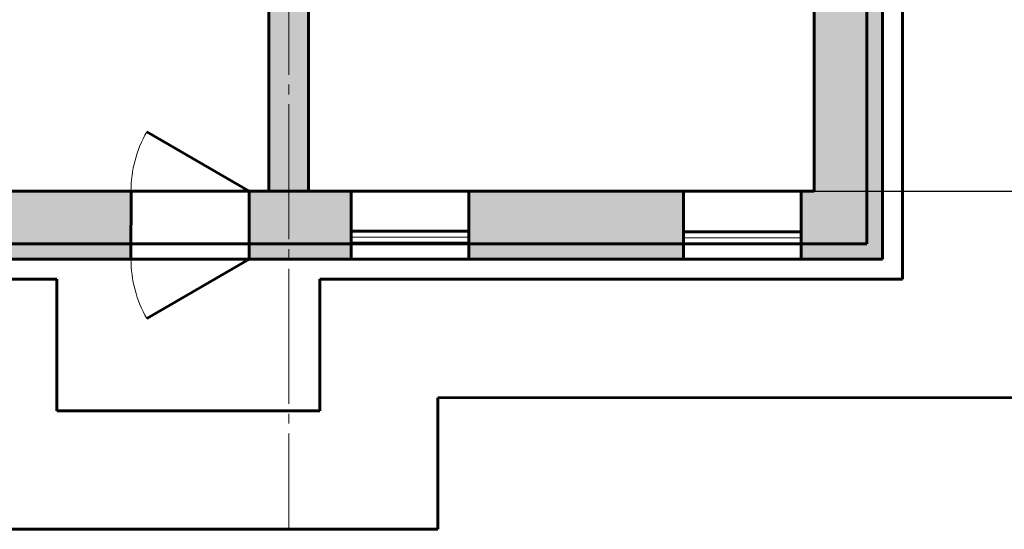
# Model space of a CAD drawing. Units: millimetres. Extents: x 0 to 1188, y -2 to 841.
# Drawn here: x 136 to 286, y 337 to 415 of the extents above; entities that cross this region are included whole.
import ezdxf

# ---------------------------------------------------------------- set-up
doc = ezdxf.new("R2010")
doc.units = ezdxf.units.MM
for name, pattern in [('K5LT_AXLED', [25.029036, 20.529036, -1.5, 1.5, -1.5]), ('K5LT_BASIC', [0]), ('K5LT_THIN', [0])]:
    doc.linetypes.add(name, pattern=pattern)
doc.layers.add('Системный слой', color=7, linetype='Continuous')
doc.styles.add('KDIMTEXTSTYLE', font='GOST_AU.SHX', dxfattribs={"width": 0.96, "oblique": 15, "height": 5})
doc.dimstyles.new('KDIMSTYLE (0.02)', dxfattribs={"dimtxt": 5, "dimasz": 1, "dimexe": 2, "dimexo": 0, "dimgap": 1, "dimtad": 1, "dimlfac": 50, "dimtxsty": 'KDIMTEXTSTYLE', "dimsah": 1, "dimcen": 0, "dimdle": 1, "dimadec": 0, "dimazin": 0, "dimtfac": 0.667, "dimtmove": 0, "dimatfit": 3, "dimfxl": 1, "dimtvp": 1, "dimtolj": 1, "dimtzin": 0, "dimarcsym": 0})

# ---------------------------------------------------------------- blocks, each defined once
blk = doc.blocks.new('U3')
at = {"layer": 'Системный слой', "color": 5, "linetype": 'K5LT_BASIC', "lineweight": 60, "true_color": 0x0000ff}
for p, q in [((204.24, 382.43), (186.34, 382.43)), ((186.34, 382.43), (186.34, 380.61)), ((204.24, 380.61), (204.24, 382.43)), ((186.34, 380.61), (204.24, 380.61))]:
    blk.add_line(p, q, dxfattribs=at)
blk = doc.blocks.new('U4')
at = {"layer": 'Системный слой', "color": 5, "linetype": 'K5LT_BASIC', "lineweight": 60, "true_color": 0x0000ff}
for p, q in [((254.82, 382.34), (236.92, 382.34)), ((236.92, 382.34), (236.92, 380.52)), ((254.82, 380.52), (254.82, 382.34)), ((236.92, 380.52), (254.82, 380.52))]:
    blk.add_line(p, q, dxfattribs=at)
blk = doc.blocks.new('KDIMARROW_13')
at = {"layer": 'Системный слой', "color": 0, "linetype": 'K5LT_THIN', "lineweight": 18}
for p, q in [((-1.06, 1.06), (1.06, -1.06)), ((0, 0), (-1, 0)), ((0, 0), (2, 0))]:
    blk.add_line(p, q, dxfattribs=at)
blk = doc.blocks.new('D9')
at = {"layer": 'Defpoints', "color": 0, "lineweight": 20}
for p in [(348.81, 484.56), (348.81, 484.56), (256.83, 388.53)]:
    blk.add_point(p, dxfattribs=at)
at = {"layer": 'Системный слой', "color": 0, "lineweight": -2}
for p, q in [((348.81, 484.56), (350.81, 484.56)), ((348.81, 389.53), (348.81, 483.56)), ((256.83, 388.53), (350.81, 388.53))]:
    blk.add_line(p, q, dxfattribs=at)
for p, rotation in [((348.81, 484.56), 90), ((348.81, 388.53), 270)]:
    blk.add_blockref('KDIMARROW_13', p, dxfattribs=dict(at, rotation=rotation))
at = {"layer": 'Системный слой', "color": 7, "insert": (345.31, 436.55), "char_height": 5, "attachment_point": 5, "rotation": 90, "style": 'KDIMTEXTSTYLE'}
blk.add_mtext('\\A1;\\H5.0;\\W0.965;\\Q15;\\H5.0;\\W0.965;\\Q15;\\Q15;4800', dxfattribs=at)

msp = doc.modelspace()

# ---------------------------------------------------------------- hatches: boundary and pattern name
at = {"layer": 'Системный слой', "true_color": 0xccffff}
for points in [[(264.82148, 380.52901), (264.82433, 467.23753), (256.82446, 467.23616), (256.83256, 388.53372), (254.82217, 388.52812), (254.82395, 380.61052)], [(179.83462, 388.53372), (179.8343, 427.53377), (173.83462, 427.53373), (173.83462, 388.53372)], [(152.83262, 380.52678), (152.83304, 388.52577), (116.75177, 388.52361), (116.75089, 380.60605)], [(186.33643, 380.60832), (186.33467, 388.52581), (170.83304, 388.52577), (170.83262, 380.52678)], [(236.91575, 380.51101), (236.91399, 388.42858), (204.24285, 388.42535), (204.24422, 380.42516)]]:
    msp.add_hatch(color=7, dxfattribs=at).paths.add_polyline_path(points)
at = {"layer": 'Системный слой', "true_color": 0xff0000}
for points in [[(267.23351, 378.16212), (267.228, 467.23794), (264.82433, 467.23753), (264.82148, 380.52901), (254.82395, 380.61052), (254.82395, 378.16212)], [(152.83262, 378.16212), (152.83262, 380.52678), (116.75109, 380.60605), (116.75062, 378.16212)], [(186.33643, 378.16212), (186.33643, 380.60832), (170.83262, 380.52678), (170.83262, 378.16212)], [(236.91575, 378.16212), (236.91535, 380.52346), (204.24422, 380.52516), (204.24462, 378.16212)]]:
    msp.add_hatch(color=1, dxfattribs=at).paths.add_polyline_path(points)

# ---------------------------------------------------------------- linework, layer by layer
at = {"layer": 'Системный слой', "color": 30, "linetype": 'K5LT_AXLED', "lineweight": 18, "true_color": 0xff8000}
msp.add_line((176.82292, 601.96695), (176.83547, 337.12372), dxfattribs=at)
at = {"layer": 'Системный слой', "color": 5, "linetype": 'K5LT_BASIC', "lineweight": 60, "true_color": 0x0000ff}
for p, q in [((256.8252, 492.5597), (256.82217, 388.52812)), ((179.83384, 484.56532), (179.83462, 388.53372)), ((264.8249, 484.56065), (264.82148, 380.52901)), ((267.23351, 378.16212), (267.22693, 482.13609)), ((270.23256, 479.14849), (270.23256, 375.12372)), ((173.83462, 427.53373), (173.83462, 388.53372)), ((170.83262, 388.53372), (155.24416, 397.53372)), ((96.83351, 388.53372), (256.83256, 388.53372)), ((152.83304, 388.52577), (152.83262, 378.16212)), ((170.83304, 388.52577), (170.83262, 378.16212)), ((186.33643, 378.16212), (186.33467, 388.52581)), ((204.24462, 378.16212), (204.24285, 388.52535)), ((236.91575, 378.06212), (236.91399, 388.42858)), ((254.82395, 378.16212), (254.82217, 388.52812)), ((204.24436, 382.34434), (204.24436, 382.34427)), ((254.82328, 382.25949), (254.82328, 382.25942)), ((204.24436, 380.68375), (204.24436, 380.68382)), ((88.82791, 380.53114), (264.82722, 380.52202)), ((186.33643, 380.60824), (186.33643, 380.60832)), ((236.91575, 380.61101), (236.91575, 380.61109)), ((254.82328, 380.59889), (254.82328, 380.59897)), ((267.23351, 378.16212), (86.43351, 378.16212)), ((170.83262, 378.16212), (155.24416, 369.16212)), ((179.83304, 378.16212), (207.83304, 378.16212)), ((141.55685, 375.12372), (83.43351, 375.12372)), ((141.55685, 375.12372), (141.55685, 355.12372)), ((270.23256, 375.12372), (181.55685, 375.12372)), ((181.55685, 375.12372), (181.55685, 355.12372)), ((199.55209, 357.12069), (287.68019, 357.12372)), ((199.55209, 337.12069), (199.55209, 357.12069)), ((141.55685, 355.12372), (181.55685, 355.12372)), ((123.55685, 337.10718), (199.55209, 337.12069))]:
    msp.add_line(p, q, dxfattribs=at)
at = {"layer": 'Системный слой', "color": 7, "linetype": 'K5LT_THIN', "lineweight": 18}
for p, q in [((186.33643, 381.51832), (204.24482, 381.51832)), ((236.91535, 381.43346), (254.82374, 381.43346))]:
    msp.add_line(p, q, dxfattribs=at)
for centre, start, end in [((170.83262, 388.53372), 150, 180), ((170.83262, 378.16212), 180, 210)]:
    msp.add_arc(centre, 18, start, end, dxfattribs=at)

# ---------------------------------------------------------------- block references
at = {"layer": 'Системный слой'}
for name in ['U3', 'U4']:
    msp.add_blockref(name, (0, 0), dxfattribs=at)

# ---------------------------------------------------------------- dimensions: what is measured, and where the dimension line sits
at = {"layer": 'Системный слой', "color": 7}
dim = msp.add_linear_dim(base=(348.81235, 484.56212), p1=(256.83256, 388.53372), p2=(348.81235, 484.56212), angle=90, text='\\H5.0;\\W0.965;\\Q15;\\H5.0;\\W0.965;\\Q15;\\Q15;4800', dimstyle='KDIMSTYLE (0.02)', override={"dimexo": 0, "dimblk1": 'KDIMARROW_13', "dimblk2": 'KDIMARROW_13', "dimse1": 0, "dimse2": 0, "dimclrt": 7, "dimtolj": 1}, dxfattribs=at)
dim.commit()
dim.dimension.update_dxf_attribs({"geometry": 'D9', "text_midpoint": (348.81235, 436.54792), "dimtype": 160})

doc.saveas('drawing.dxf')
